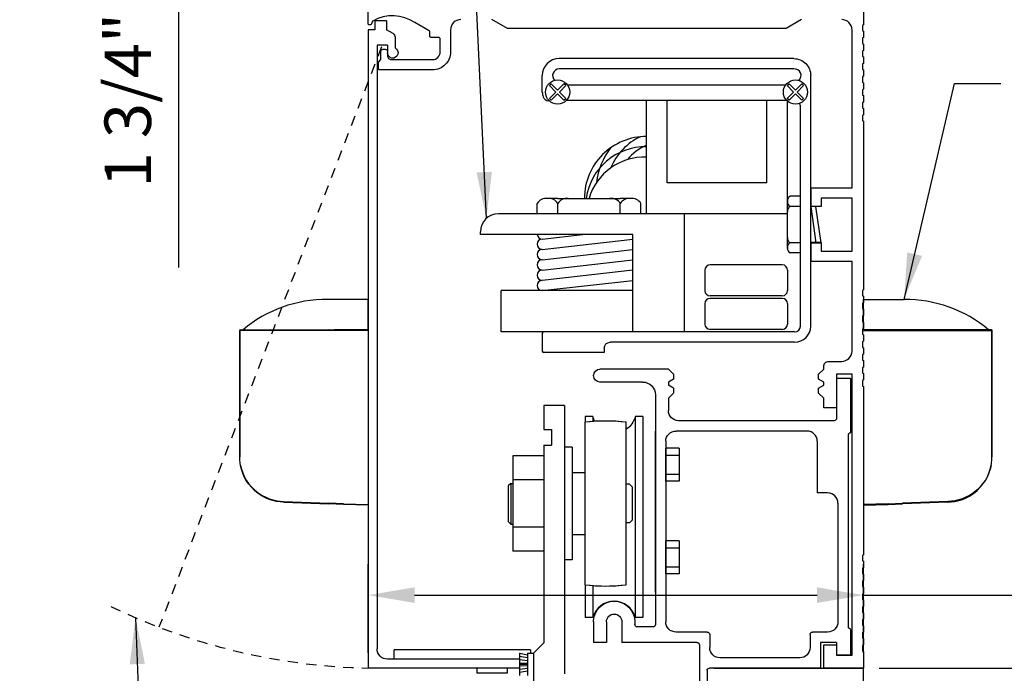
# Model space of a CAD drawing. Extents: x 1325 to 2764, y 156 to 740.
# Drawn here: x 1370 to 1382, y 486 to 494 of the extents above; entities that cross this region are included whole.
import ezdxf

# ---------------------------------------------------------------- set-up
doc = ezdxf.new("R2010")
doc.units = 0
doc.header["$MEASUREMENT"] = 0
doc.header["$PDMODE"] = 2
doc.header["$PDSIZE"] = -2
doc.linetypes.add('HIDDEN2', pattern=[0.1875, 0.125, -0.0625])
doc.layers.get('DEFPOINTS').update_dxf_attribs({"linetype": 'CONTINUOUS'})
for name, color, linetype in [('G-DETL-DIMS', 31, 'CONTINUOUS'), ('G-DETL-FINE', 32, 'CONTINUOUS'), ('G-DETL-HIDN', 32, 'HIDDEN2')]:
    doc.layers.add(name, color=color, linetype=linetype)
doc.styles.get("Standard").update_dxf_attribs({"font": 'romans.shx'})
doc.dimstyles.new('DIM6', dxfattribs={"dimscale": 6, "dimtxt": 0.09375, "dimasz": 0.09375, "dimexe": 0.0625, "dimexo": 0.03125, "dimgap": 0.03125, "dimtad": 1, "dimdec": 3, "dimzin": 4, "dimdsep": 46, "dimlunit": 5, "dimtxsty": 'Standard', "dimcen": -0.0625, "dimadec": 0, "dimazin": 0, "dimtfac": 1, "dimtdec": 3, "dimtofl": 0, "dimtmove": 0, "dimatfit": 3, "dimfxl": 0.06, "dimfrac": 2, "dimtolj": 1, "dimtzin": 4, "dimarcsym": 0})
doc.dimstyles.new('DIM6$7', dxfattribs={"dimscale": 6, "dimtxt": 0.09375, "dimasz": 0.09375, "dimexe": 0.0625, "dimexo": 0.03125, "dimgap": 0.03125, "dimtad": 0, "dimdec": 3, "dimzin": 4, "dimdsep": 46, "dimlunit": 5, "dimtxsty": 'Standard', "dimcen": -0.0625, "dimadec": 0, "dimazin": 0, "dimtfac": 1, "dimtdec": 3, "dimtofl": 0, "dimtmove": 0, "dimatfit": 3, "dimfxl": 0.06, "dimfrac": 2, "dimtolj": 1, "dimtzin": 4, "dimarcsym": 0})

# ---------------------------------------------------------------- blocks, each defined once
blk = doc.blocks.new('*D146')
at = {"layer": 'DEFPOINTS', "color": 0, "transparency": 16777216}
for p in [(1375.71, 499.083), (1371.917, 497.333), (1375.71, 497.333)]:
    blk.add_point(p, dxfattribs=at)
at = {"layer": 'G-DETL-DIMS', "color": 0, "lineweight": -2, "transparency": 16777216}
for p, q in [((1375.523, 499.083), (1371.542, 499.083)), ((1371.917, 498.52), (1371.917, 497.895)), ((1375.523, 497.333), (1371.542, 497.333)), ((1371.917, 497.333), (1371.917, 491.172))]:
    blk.add_line(p, q, dxfattribs=at)
at = {"layer": 'G-DETL-DIMS', "color": 0, "transparency": 16777216}
for points in [[(1371.823, 498.52), (1372.011, 498.52), (1371.917, 499.083)], [(1371.823, 497.895), (1372.011, 497.895), (1371.917, 497.333)]]:
    blk.add_solid(points, dxfattribs=at)
at = {"layer": 'G-DETL-DIMS', "color": 0, "transparency": 16777216, "insert": (1371.301, 493.971), "char_height": 0.5625, "attachment_point": 5, "rotation": 90}
blk.add_mtext('\\A1;1 3/4" [44]', dxfattribs=at)
blk = doc.blocks.new('*D150')
at = {"layer": 'DEFPOINTS', "color": 0, "transparency": 16777216}
for p in [(1380.21, 494.317), (1388.934, 494.317), (1380.21, 486.317)]:
    blk.add_point(p, dxfattribs=at)
at = {"layer": 'G-DETL-DIMS', "color": 0, "lineweight": -2, "transparency": 16777216}
for p, q in [((1380.398, 494.317), (1389.309, 494.317)), ((1388.934, 486.879), (1388.934, 493.754)), ((1380.398, 486.317), (1389.309, 486.317))]:
    blk.add_line(p, q, dxfattribs=at)
at = {"layer": 'G-DETL-DIMS', "color": 0, "transparency": 16777216}
for points in [[(1388.84, 493.754), (1389.028, 493.754), (1388.934, 494.317)], [(1388.84, 486.879), (1389.028, 486.879), (1388.934, 486.317)]]:
    blk.add_solid(points, dxfattribs=at)
at = {"layer": 'G-DETL-DIMS', "color": 0, "transparency": 16777216, "insert": (1388.318, 488.78), "char_height": 0.5625, "attachment_point": 5, "rotation": 90}
blk.add_mtext('\\A1;8" [203]', dxfattribs=at)
blk = doc.blocks.new('*D151')
at = {"layer": 'DEFPOINTS', "color": 0, "transparency": 16777216}
for p in [(1380.21, 494.317), (1390.743, 494.317), (1380.269, 466.764)]:
    blk.add_point(p, dxfattribs=at)
at = {"layer": 'G-DETL-DIMS', "color": 0, "lineweight": -2, "transparency": 16777216}
for p, q in [((1380.398, 494.317), (1391.118, 494.317)), ((1390.743, 467.327), (1390.743, 493.754)), ((1380.457, 466.764), (1391.118, 466.764))]:
    blk.add_line(p, q, dxfattribs=at)
at = {"layer": 'G-DETL-DIMS', "color": 0, "transparency": 16777216}
for points in [[(1390.65, 493.754), (1390.837, 493.754), (1390.743, 494.317)], [(1390.65, 467.327), (1390.837, 467.327), (1390.743, 466.764)]]:
    blk.add_solid(points, dxfattribs=at)
at = {"layer": 'G-DETL-DIMS', "color": 0, "transparency": 16777216, "insert": (1390.127, 481.341), "char_height": 0.5625, "attachment_point": 5, "rotation": 90}
blk.add_mtext('\\A1;92" [2337] PACKAGE HEIGHT', dxfattribs=at)
blk = doc.blocks.new('*D152')
at = {"layer": 'DEFPOINTS', "color": 0, "transparency": 16777216}
for p in [(1380.21, 486.317), (1378.315, 485.317), (1387.008, 485.317)]:
    blk.add_point(p, dxfattribs=at)
at = {"layer": 'G-DETL-DIMS', "color": 0, "lineweight": -2, "transparency": 16777216}
for p, q in [((1387.008, 486.879), (1387.008, 487.442)), ((1380.398, 486.317), (1387.383, 486.317)), ((1378.503, 485.317), (1387.383, 485.317)), ((1387.008, 484.754), (1387.008, 480.817))]:
    blk.add_line(p, q, dxfattribs=at)
at = {"layer": 'G-DETL-DIMS', "color": 0, "transparency": 16777216}
for points in [[(1386.915, 486.879), (1387.102, 486.879), (1387.008, 486.317)], [(1386.915, 484.754), (1387.102, 484.754), (1387.008, 485.317)]]:
    blk.add_solid(points, dxfattribs=at)
at = {"layer": 'G-DETL-DIMS', "color": 0, "transparency": 16777216, "insert": (1386.392, 482.504), "char_height": 0.5625, "attachment_point": 5, "rotation": 90}
blk.add_mtext('\\A1;1" [25]', dxfattribs=at)
blk = doc.blocks.new('*D153')
at = {"layer": 'DEFPOINTS', "color": 0, "transparency": 16777216}
for p in [(1380.21, 499.083), (1391.996, 499.083), (1380.269, 466.764)]:
    blk.add_point(p, dxfattribs=at)
at = {"layer": 'G-DETL-DIMS', "color": 0, "lineweight": -2, "transparency": 16777216}
for p, q in [((1380.398, 499.083), (1392.371, 499.083)), ((1391.996, 467.327), (1391.996, 498.52)), ((1380.457, 466.764), (1392.371, 466.764))]:
    blk.add_line(p, q, dxfattribs=at)
at = {"layer": 'G-DETL-DIMS', "color": 0, "transparency": 16777216}
for points in [[(1391.902, 498.52), (1392.089, 498.52), (1391.996, 499.083)], [(1391.902, 467.327), (1392.089, 467.327), (1391.996, 466.764)]]:
    blk.add_solid(points, dxfattribs=at)
at = {"layer": 'G-DETL-DIMS', "color": 0, "transparency": 16777216, "insert": (1391.527, 483.724), "char_height": 0.5625, "attachment_point": 5, "rotation": 90}
blk.add_mtext('\\A1;PACKAGE HEIGHT WITH TRANSOM', dxfattribs=at)
blk = doc.blocks.new('*D154')
at = {"layer": 'DEFPOINTS', "color": 0, "transparency": 16777216}
for p in [(1380.21, 499.333), (1393.169, 499.333), (1380.269, 466.764)]:
    blk.add_point(p, dxfattribs=at)
at = {"layer": 'G-DETL-DIMS', "color": 0, "lineweight": -2, "transparency": 16777216}
for p, q in [((1380.398, 499.333), (1393.544, 499.333)), ((1393.169, 467.327), (1393.169, 498.77)), ((1380.457, 466.764), (1393.544, 466.764))]:
    blk.add_line(p, q, dxfattribs=at)
at = {"layer": 'G-DETL-DIMS', "color": 0, "transparency": 16777216}
for points in [[(1393.076, 498.77), (1393.263, 498.77), (1393.169, 499.333)], [(1393.076, 467.327), (1393.263, 467.327), (1393.169, 466.764)]]:
    blk.add_solid(points, dxfattribs=at)
at = {"layer": 'G-DETL-DIMS', "color": 0, "transparency": 16777216, "insert": (1392.701, 483.849), "char_height": 0.5625, "attachment_point": 5, "rotation": 90}
blk.add_mtext('\\A1;ROUGH OPENING', dxfattribs=at)
blk = doc.blocks.new('*D295')
at = {"layer": 'DEFPOINTS', "color": 0, "transparency": 16777216}
for p in [(1380.21, 487.202), (1374.21, 486.317), (1380.21, 486.317)]:
    blk.add_point(p, dxfattribs=at)
at = {"layer": 'G-DETL-DIMS', "color": 0, "lineweight": -2, "transparency": 16777216}
for p, q in [((1374.21, 486.504), (1374.21, 487.577)), ((1380.21, 486.504), (1380.21, 487.577)), ((1374.773, 487.202), (1379.648, 487.202)), ((1380.21, 487.202), (1385.698, 487.202))]:
    blk.add_line(p, q, dxfattribs=at)
at = {"layer": 'G-DETL-DIMS', "color": 0, "transparency": 16777216}
for points in [[(1374.773, 487.296), (1374.773, 487.108), (1374.21, 487.202)], [(1379.648, 487.296), (1379.648, 487.108), (1380.21, 487.202)]]:
    blk.add_solid(points, dxfattribs=at)
at = {"layer": 'G-DETL-DIMS', "color": 0, "transparency": 16777216, "insert": (1383.716, 487.818), "char_height": 0.5625, "attachment_point": 5}
blk.add_mtext('\\A1;6" [152]', dxfattribs=at)

msp = doc.modelspace()

# ---------------------------------------------------------------- linework, layer by layer
at = {"layer": 'G-DETL-FINE'}
for p, q in [((1374.2103, 494.0529), (1374.2103, 486.3169)), ((1374.2933, 494.0529), (1374.2103, 494.0529)), ((1374.4333, 494.1599), (1374.2933, 494.1599)), ((1374.2933, 494.1599), (1374.2933, 494.0529)), ((1374.4333, 494.1599), (1374.4333, 494.0529)), ((1374.5137, 494.0065), (1374.4333, 494.0529)), ((1374.5373, 493.9657), (1374.5373, 493.8335)), ((1374.3193, 493.8659), (1374.3193, 486.5509)), ((1374.4443, 493.8659), (1374.3193, 493.8659)), ((1374.4443, 493.8659), (1374.4443, 493.7749)), ((1379.3654, 493.7038), (1376.5251, 493.7038)), ((1379.3654, 493.5788), (1376.5252, 493.5788)), ((1376.3203, 493.2988), (1376.3203, 493.4988)), ((1379.5703, 490.4617), (1379.5703, 493.4986)), ((1376.4058, 493.3762), (1376.4279, 493.3983)), ((1376.4832, 493.2988), (1376.4058, 493.3762)), ((1376.5053, 493.3209), (1376.4279, 493.3983)), ((1376.5053, 493.3209), (1376.5826, 493.3983)), ((1376.5274, 493.2988), (1376.6047, 493.3762)), ((1376.6047, 493.3762), (1376.5826, 493.3983)), ((1376.6221, 493.3869), (1379.2684, 493.3869)), ((1379.2858, 493.3762), (1379.3079, 493.3983)), ((1379.3632, 493.2988), (1379.2858, 493.3762)), ((1379.3853, 493.3209), (1379.3079, 493.3983)), ((1379.3853, 493.3209), (1379.4626, 493.3983)), ((1379.4074, 493.2988), (1379.4847, 493.3762)), ((1379.4847, 493.3762), (1379.4626, 493.3983)), ((1376.4058, 493.2215), (1376.4832, 493.2988)), ((1376.4279, 493.1994), (1376.4058, 493.2215)), ((1376.4279, 493.1994), (1376.5053, 493.2767)), ((1376.5826, 493.1994), (1376.5053, 493.2767)), ((1376.6047, 493.2215), (1376.5274, 493.2988)), ((1376.5826, 493.1994), (1376.6047, 493.2215)), ((1379.2858, 493.2215), (1379.3632, 493.2988)), ((1379.3079, 493.1994), (1379.2858, 493.2215)), ((1379.3079, 493.1994), (1379.3853, 493.2767)), ((1379.4626, 493.1994), (1379.3853, 493.2767)), ((1379.4847, 493.2215), (1379.4074, 493.2988)), ((1379.4626, 493.1994), (1379.4847, 493.2215)), ((1376.4034, 493.1938), (1376.3957, 493.1938)), ((1376.6126, 493.1994), (1379.2779, 493.1994)), ((1377.5838, 491.8224), (1377.5838, 493.1994)), ((1377.8338, 492.1974), (1377.8338, 493.1994)), ((1379.039, 492.1974), (1379.039, 493.1886)), ((1379.289, 491.4734), (1379.289, 493.1886)), ((1379.4453, 490.4618), (1379.4453, 493.1238)), ((1379.039, 492.1974), (1377.8338, 492.1974)), ((1379.5703, 492.1369), (1379.5703, 491.9105)), ((1374.2103, 492.0502), (1374.2103, 488.3002)), ((1379.4453, 492.0354), (1379.3203, 492.0354)), ((1376.2578, 491.8224), (1376.2578, 491.9474)), ((1376.5078, 492.0099), (1376.3554, 492.0099)), ((1376.5078, 492.0099), (1377.2644, 492.0099)), ((1376.5078, 491.8224), (1376.5078, 491.9474)), ((1377.4167, 492.0099), (1377.2644, 492.0099)), ((1377.2644, 491.8224), (1377.2644, 491.9474)), ((1377.5144, 491.8224), (1377.5144, 491.9474)), ((1379.289, 491.9104), (1379.289, 491.981)), ((1379.4453, 491.9104), (1379.3203, 491.9104)), ((1379.6953, 491.9105), (1379.5703, 491.9105)), ((1379.5703, 491.9104), (1379.6328, 491.4734)), ((1379.6953, 491.4734), (1379.6328, 491.9104)), ((1379.6953, 492.0119), (1379.6953, 491.9105)), ((1377.5838, 491.8224), (1375.789, 491.8224)), ((1379.289, 491.8224), (1377.5838, 491.8224)), ((1378.039, 491.8224), (1378.039, 490.3918)), ((1375.5703, 491.5724), (1375.5703, 491.6036)), ((1377.4166, 491.5724), (1375.5703, 491.5724)), ((1376.3203, 491.5168), (1376.8074, 491.5724)), ((1377.4166, 490.3918), (1377.4166, 491.5724)), ((1376.3203, 491.3918), (1377.4166, 491.5168)), ((1379.289, 491.4028), (1379.289, 491.4734)), ((1379.4453, 491.4734), (1379.3203, 491.4734)), ((1379.6953, 491.4735), (1379.5703, 491.4735)), ((1379.5703, 491.4735), (1379.5703, 491.2469)), ((1379.6953, 491.4735), (1379.6953, 491.3719)), ((1376.3203, 491.2668), (1377.4166, 491.3918)), ((1379.4453, 491.3484), (1379.3203, 491.3484)), ((1376.3203, 491.1418), (1377.4166, 491.2668)), ((1379.2265, 491.2043), (1378.3515, 491.2043)), ((1377.4166, 491.1418), (1376.3203, 491.0168)), ((1378.289, 491.1418), (1378.289, 490.8918)), ((1379.289, 491.1418), (1379.289, 490.8918)), ((1376.3203, 490.8918), (1377.4166, 491.0168)), ((1377.4166, 490.8918), (1375.8203, 490.8918)), ((1375.8203, 490.3918), (1375.8203, 490.8918)), ((1379.2265, 490.8293), (1378.3515, 490.8293)), ((1378.289, 490.7356), (1378.289, 490.4856)), ((1379.2265, 490.7981), (1378.3515, 490.7981)), ((1379.289, 490.7356), (1379.289, 490.4856)), ((1376.3352, 490.3918), (1375.8203, 490.3918)), ((1376.3203, 490.3768), (1376.3203, 490.1568)), ((1379.3753, 490.3918), (1376.3352, 490.3918)), ((1379.2265, 490.4231), (1378.3515, 490.4231)), ((1379.3753, 490.2668), (1377.1403, 490.2668)), ((1377.0703, 490.1418), (1376.3353, 490.1418)), ((1377.0703, 490.1968), (1377.0703, 490.1418)), ((1377.8463, 489.9409), (1377.0183, 489.9409)), ((1377.9083, 489.8789), (1377.8463, 489.9409)), ((1377.9083, 489.8789), (1377.9083, 489.8207)), ((1377.5343, 489.7849), (1377.0175, 489.7849)), ((1377.9083, 489.8207), (1377.8463, 489.7849)), ((1377.8463, 489.7849), (1377.8463, 489.7449)), ((1379.8833, 489.8289), (1379.8833, 489.3459)), ((1380.0503, 489.8289), (1379.8833, 489.8289)), ((1380.0503, 489.8289), (1380.0503, 489.1749)), ((1377.9083, 489.7091), (1377.8463, 489.7449)), ((1377.9083, 489.6509), (1377.8463, 489.5889)), ((1377.9083, 489.7091), (1377.9083, 489.6509)), ((1377.6903, 489.6289), (1377.6903, 486.8459)), ((1377.8463, 489.5889), (1377.8463, 489.4409)), ((1376.5893, 489.4993), (1376.3393, 489.4993)), ((1376.3393, 489.4993), (1376.3393, 489.2083)), ((1376.5893, 489.4993), (1376.5893, 486.2493)), ((1376.8363, 489.2965), (1376.8363, 487.3279)), ((1376.8393, 489.3671), (1376.8393, 489.2969)), ((1376.9327, 489.3671), (1376.8393, 489.3671)), ((1376.9327, 489.3671), (1376.9327, 489.3063)), ((1377.3363, 487.3279), (1377.3363, 489.2965)), ((1377.4459, 489.3671), (1377.4459, 486.9295)), ((1377.5393, 489.3671), (1377.4459, 489.3671)), ((1377.5393, 489.3671), (1377.5393, 486.9295)), ((1379.8533, 489.3159), (1377.9713, 489.3159)), ((1376.3393, 489.2083), (1376.4333, 489.2083)), ((1376.4333, 489.2083), (1376.4333, 489.0203)), ((1377.6903, 487.2383), (1377.6903, 489.1909)), ((1379.5253, 489.1909), (1377.9403, 489.1909)), ((1380.0503, 489.1749), (1380.0253, 489.1499)), ((1377.8153, 489.0659), (1377.8153, 486.8789)), ((1379.6503, 489.0659), (1379.6503, 488.4409)), ((1380.0253, 489.1499), (1380.0253, 486.8099)), ((1376.3393, 489.0203), (1376.3393, 486.6243)), ((1376.3393, 489.0203), (1376.4333, 489.0203)), ((1376.6823, 488.9959), (1376.5893, 488.9959)), ((1376.6823, 488.9959), (1376.6823, 487.6287)), ((1377.8153, 488.5847), (1377.8153, 488.9847)), ((1377.9777, 488.9847), (1377.8153, 488.9847)), ((1377.9777, 488.9847), (1377.9777, 488.5847)), ((1375.9643, 488.8897), (1375.9643, 487.7349)), ((1376.3393, 488.8897), (1375.9643, 488.8897)), ((1376.3393, 488.8897), (1376.3393, 487.7349)), ((1377.8153, 488.9001), (1377.9777, 488.9001)), ((1376.6823, 488.6843), (1376.6823, 488.5563)), ((1376.8363, 488.6843), (1376.6823, 488.6843)), ((1376.3393, 488.6009), (1375.9643, 488.6009)), ((1377.8153, 488.6691), (1377.9777, 488.6691)), ((1377.9777, 488.5847), (1377.8153, 488.5847)), ((1375.9383, 488.5563), (1375.9073, 488.5253)), ((1375.9073, 488.5253), (1375.9073, 488.0933)), ((1375.9383, 488.5563), (1375.9643, 488.5563)), ((1375.9393, 488.5563), (1375.9393, 488.0623)), ((1377.3763, 488.5463), (1377.3363, 488.5463)), ((1377.3763, 488.5463), (1377.4073, 488.5153)), ((1377.4073, 488.5153), (1377.4073, 488.1093)), ((1379.7753, 488.4409), (1379.6503, 488.4409)), ((1379.9003, 488.3159), (1379.9003, 486.8789)), ((1375.9383, 488.0623), (1375.9073, 488.0933)), ((1377.3763, 488.0783), (1377.4073, 488.1093)), ((1375.9383, 488.0623), (1375.9643, 488.0623)), ((1376.3393, 488.0237), (1375.9643, 488.0237)), ((1376.6823, 488.0623), (1376.6823, 487.9343)), ((1377.3763, 488.0783), (1377.3363, 488.0783)), ((1376.8363, 487.9343), (1376.6823, 487.9343)), ((1377.8153, 487.4597), (1377.8153, 487.8597)), ((1377.9777, 487.8597), (1377.8153, 487.8597)), ((1377.9777, 487.8597), (1377.9777, 487.4597)), ((1376.3393, 487.7349), (1375.9643, 487.7349)), ((1377.8153, 487.7751), (1377.9777, 487.7751)), ((1376.6823, 487.6287), (1376.5893, 487.6287)), ((1377.8153, 487.5441), (1377.9777, 487.5441)), ((1377.9777, 487.4597), (1377.8153, 487.4597)), ((1376.8393, 487.3275), (1376.8393, 486.9295)), ((1376.9327, 487.3181), (1376.9327, 486.9295)), ((1376.9327, 486.9295), (1376.8393, 486.9295)), ((1377.5393, 486.9295), (1377.4459, 486.9295)), ((1376.9403, 486.8789), (1376.9403, 486.6289)), ((1377.0963, 486.8789), (1377.0963, 486.6289)), ((1377.2843, 486.8789), (1377.2843, 486.6289)), ((1377.4403, 486.8789), (1377.4403, 486.8459)), ((1377.6603, 486.8159), (1377.4703, 486.8159)), ((1380.0503, 486.7849), (1380.0253, 486.8099)), ((1380.0503, 486.7849), (1380.0503, 486.4729)), ((1378.3173, 486.7539), (1377.9403, 486.7539)), ((1378.3473, 486.7239), (1378.3473, 486.5669)), ((1379.5623, 486.7239), (1379.5623, 486.5669)), ((1379.7753, 486.7539), (1379.5923, 486.7539)), ((1374.5277, 486.4259), (1374.5277, 486.5373)), ((1376.1783, 486.5373), (1374.5277, 486.5373)), ((1376.1783, 486.5373), (1376.1783, 486.4993)), ((1376.3393, 486.6243), (1376.2143, 486.4993)), ((1377.0963, 486.6289), (1376.9403, 486.6289)), ((1378.1923, 486.6289), (1377.2843, 486.6289)), ((1378.2223, 486.5989), (1378.2223, 485.3169)), ((1379.6873, 486.6289), (1379.6873, 486.3169)), ((1379.8833, 486.6289), (1379.6873, 486.6289)), ((1379.8833, 486.6289), (1379.8833, 486.4729)), ((1379.8833, 486.5979), (1379.8833, 486.4729)), ((1376.0443, 486.4259), (1374.4443, 486.4259)), ((1376.0443, 486.4993), (1376.0445, 486.2293)), ((1376.0443, 486.4993), (1376.1393, 486.4793)), ((1376.0443, 486.4605), (1376.1393, 486.4455)), ((1376.0443, 486.4217), (1376.1393, 486.4119)), ((1376.1393, 486.4993), (1376.1395, 486.2293)), ((1376.1393, 486.4993), (1376.2143, 486.4993)), ((1376.2143, 486.4993), (1376.2143, 484.1243)), ((1379.4373, 486.4419), (1378.4723, 486.4419)), ((1380.0703, 486.4729), (1379.8833, 486.4729)), ((1380.0503, 486.4729), (1379.8833, 486.4729)), ((1376.0444, 486.3169), (1374.2103, 486.3169)), ((1375.5273, 486.3169), (1375.5273, 486.2545)), ((1375.8933, 486.3169), (1375.8933, 486.2545)), ((1376.0443, 486.3831), (1376.1393, 486.3781)), ((1376.0443, 486.3643), (1376.1393, 486.3643)), ((1376.0443, 486.3455), (1376.1393, 486.3505)), ((1376.0443, 486.3067), (1376.1393, 486.3169)), ((1379.6873, 486.3169), (1378.3453, 486.3169)), ((1378.3978, 486.3169), (1380.2103, 486.3169)), ((1380.2103, 486.3169), (1379.7273, 486.3169)), ((1380.2103, 485.1919), (1380.2103, 486.3169)), ((1375.8933, 486.2545), (1375.5273, 486.2545)), ((1376.0443, 486.2681), (1376.1393, 486.2831)), ((1378.3153, 486.2869), (1378.3153, 485.3169))]:
    msp.add_line(p, q, dxfattribs=at)
for points in [[(1375.3343, 494.1769, 0.4142136), (1375.2093, 494.0519), (1375.2093, 493.7849, -0.4142136), (1374.9913, 493.5669), (1374.3503, 493.5669, -0.4142136), (1374.3353, 493.5819), (1374.3353, 493.6609), (1374.3663, 493.6919), (1374.3663, 493.7919, -0.4142136), (1374.3913, 493.8169), (1374.4193, 493.8169, -0.4142136), (1374.4443, 493.7919), (1374.4443, 493.7389, 0.4142136), (1374.4913, 493.6919, 0.0076667), (1374.4914, 493.6919), (1374.9914, 493.6919, 0.4142136), (1375.0844, 493.7849), (1375.0844, 493.9429, 0.4142136), (1375.0694, 493.9579), (1374.9744, 493.9579, -0.4142136), (1374.9594, 493.9729), (1374.9594, 494.0262, 0.2679418), (1374.9519, 494.0392), (1374.7767, 494.1404, 0.2846384), (1374.2673, 494.1597, 0.2006642), (1374.2602, 494.1506), (1374.2534, 494.125, -0.3394314), (1374.2389, 494.1139), (1374.2254, 494.1139, -0.4142136), (1374.2104, 494.1289), (1374.2104, 494.3019, -0.4142136)], [(1380.2103, 494.3169), (1380.2103, 494.1139), (1380.1983, 494.107), (1380.1983, 494.0428), (1380.2103, 494.0359), (1380.2103, 493.9579), (1380.1983, 493.951), (1380.1983, 493.8868), (1380.2103, 493.8799), (1380.2103, 493.8019), (1380.1983, 493.795), (1380.1983, 493.7308), (1380.2103, 493.7239), (1380.2103, 493.6459), (1380.1983, 493.639), (1380.1983, 493.5748), (1380.2103, 493.5679), (1380.2103, 493.4899), (1380.1983, 493.483), (1380.1983, 493.4188), (1380.2103, 493.4119), (1380.2103, 493.3339), (1380.1983, 493.327), (1380.1983, 493.2628), (1380.2103, 493.2559), (1380.2103, 493.1779), (1380.1983, 493.171), (1380.1983, 493.1068), (1380.2103, 493.0999), (1380.2103, 493.0219), (1380.1983, 493.015), (1380.1983, 492.9508), (1380.2103, 492.9439), (1380.2103, 490.9019), (1380.1983, 490.895), (1380.1983, 490.8308), (1380.2103, 490.8239), (1380.2103, 490.7459), (1380.1983, 490.739), (1380.1983, 490.6748), (1380.2103, 490.6679), (1380.2103, 490.5899), (1380.1983, 490.583), (1380.1983, 490.5188), (1380.2103, 490.5119), (1380.2103, 490.4339), (1380.1983, 490.427), (1380.1983, 490.3628), (1380.2103, 490.3559), (1380.2103, 490.2779), (1380.1983, 490.271), (1380.1983, 490.2068), (1380.2103, 490.1999), (1380.2103, 490.1219), (1380.1983, 490.115), (1380.1983, 490.0508), (1380.2103, 490.0439), (1380.2103, 489.9659), (1380.1983, 489.959), (1380.1983, 489.8948), (1380.2103, 489.8879), (1380.2103, 489.8099), (1380.1983, 489.803), (1380.1983, 489.7388), (1380.2103, 489.7319), (1380.2103, 487.6899), (1380.1983, 487.683), (1380.1983, 487.6189), (1380.2103, 487.6119), (1380.2103, 487.5339), (1380.1983, 487.527), (1380.1983, 487.4629), (1380.2103, 487.4559), (1380.2103, 487.3779), (1380.1983, 487.371), (1380.1983, 487.3068), (1380.2103, 487.2999), (1380.2103, 487.2219), (1380.1983, 487.215), (1380.1983, 487.1509), (1380.2103, 487.1439), (1380.2103, 487.0659), (1380.1983, 487.059), (1380.1983, 486.9949), (1380.2103, 486.9879), (1380.2103, 486.9099), (1380.1983, 486.903), (1380.1983, 486.8389), (1380.2103, 486.8319), (1380.2103, 486.7539), (1380.1983, 486.747), (1380.1983, 486.6829), (1380.2103, 486.6759), (1380.2103, 486.5979), (1380.1983, 486.591), (1380.1983, 486.5269), (1380.2103, 486.5199), (1380.2103, 486.3169), (1379.7273, 486.3169), (1379.7273, 486.5979), (1379.8833, 486.5979), (1379.8833, 486.4729), (1380.0703, 486.4729), (1380.0703, 489.8789), (1379.8833, 489.8789), (1379.8833, 489.4729), (1379.7273, 489.4729), (1379.7273, 489.5889), (1379.6653, 489.6509), (1379.6653, 489.7091), (1379.7273, 489.7449), (1379.7273, 489.7849), (1379.6653, 489.8207), (1379.6653, 489.8789), (1379.7273, 489.9409), (1379.7273, 489.9729, -0.4142136), (1379.7893, 490.0349), (1379.9453, 490.0349, 0.4142136), (1380.0703, 490.1599), (1380.0703, 491.2469), (1379.5703, 491.2469), (1379.5703, 491.4734), (1379.6953, 491.4734), (1379.6953, 491.3719), (1380.0703, 491.3719), (1380.0703, 492.0119), (1379.6953, 492.0119), (1379.6953, 491.9104), (1379.5703, 491.9104), (1379.5703, 492.1369), (1380.0703, 492.1369), (1380.0703, 494.0519, 0.4142136), (1379.9453, 494.1769)]]:
    msp.add_lwpolyline(points, format="xyb", dxfattribs=at)
for points in [[(1379.4603, 494.1769), (1379.2728, 494.0669), (1375.8978, 494.0669), (1375.7102, 494.1769)], [(1374.2103, 490.4187), (1374.2103, 490.4966), (1374.2103, 490.5803), (1374.2103, 490.651), (1374.2103, 490.7088), (1374.2103, 490.7521), (1374.2103, 490.7866), (1373.991, 490.7866), (1373.7196, 490.7866)], [(1380.2103, 490.4187), (1380.2103, 490.4966), (1380.2103, 490.5803), (1380.2103, 490.651), (1380.2103, 490.7088), (1380.2103, 490.7521), (1380.2103, 490.7866), (1380.4295, 490.7866), (1380.7009, 490.7866)], [(1372.6576, 490.4159), (1372.6576, 490.4144), (1372.6561, 490.4129), (1372.6561, 490.4115), (1372.6561, 490.4101)], [(1372.6576, 490.4159), (1372.6576, 490.4144), (1372.6561, 490.4129), (1372.6561, 490.4115), (1372.6561, 490.4101)], [(1372.6561, 490.41), (1372.6561, 488.8789)], [(1373.1049, 490.41), (1373.0385, 490.41), (1372.975, 490.41), (1372.9144, 490.41), (1372.8581, 490.41), (1372.8076, 490.41), (1372.7629, 490.41), (1372.7253, 490.41), (1372.6951, 490.41), (1372.6734, 490.41), (1372.6604, 490.41), (1372.6561, 490.41)], [(1372.6561, 488.8789), (1372.6561, 490.41)], [(1372.6633, 490.4187), (1372.6619, 490.4187), (1372.6604, 490.4173), (1372.659, 490.4173), (1372.6575, 490.4159)], [(1372.6619, 490.4187), (1373.7384, 490.4187)], [(1373.1049, 490.41), (1373.1049, 490.4115), (1373.1049, 490.413), (1373.1049, 490.4144), (1373.1049, 490.4159), (1373.1049, 490.4173), (1373.1049, 490.4187)], [(1373.737, 490.41), (1373.1049, 490.41)], [(1373.7384, 490.4187), (1373.737, 490.4187), (1373.737, 490.4173), (1373.737, 490.4159), (1373.737, 490.4144), (1373.737, 490.4129), (1373.737, 490.4115), (1373.737, 490.41)], [(1373.9144, 490.41), (1373.8928, 490.41), (1373.8698, 490.41), (1373.8481, 490.41), (1373.825, 490.41), (1373.8034, 490.41), (1373.7817, 490.41), (1373.7586, 490.41), (1373.737, 490.41)], [(1373.7384, 490.4187), (1373.9144, 490.4187)], [(1374.2103, 490.4187), (1374.0054, 490.4187), (1373.8005, 490.4187)], [(1373.9144, 490.4187), (1374.2103, 490.4187)], [(1373.9144, 490.4187), (1373.9144, 490.4187), (1373.9144, 490.4173), (1373.9144, 490.4159), (1373.9144, 490.4144), (1373.9144, 490.4129), (1373.9144, 490.4115), (1373.9144, 490.41)], [(1374.2103, 490.41), (1373.9144, 490.41)], [(1374.2103, 490.41), (1374.2103, 490.4115), (1374.2103, 490.413), (1374.2103, 490.4144), (1374.2103, 490.4159), (1374.2103, 490.4173), (1374.2103, 490.4187)], [(1374.2103, 490.41), (1374.2103, 488.3002)], [(1380.2103, 490.4187), (1380.4151, 490.4187), (1380.62, 490.4187)], [(1380.5061, 490.4187), (1380.2103, 490.4187)], [(1380.2103, 490.41), (1380.5061, 490.41)], [(1380.6821, 490.4187), (1380.5061, 490.4187)], [(1380.5061, 490.4187), (1380.5061, 490.4187), (1380.5061, 490.4173), (1380.5061, 490.4159), (1380.5061, 490.4144), (1380.5061, 490.4129), (1380.5061, 490.4115), (1380.5061, 490.41)], [(1380.5061, 490.41), (1380.5277, 490.41), (1380.5507, 490.41), (1380.5724, 490.41), (1380.5955, 490.41), (1380.6171, 490.41), (1380.6388, 490.41), (1380.6619, 490.41), (1380.6835, 490.41)], [(1381.7586, 490.4187), (1380.6821, 490.4187)], [(1380.6821, 490.4187), (1380.6835, 490.4187), (1380.6835, 490.4173), (1380.6835, 490.4159), (1380.6835, 490.4144), (1380.6835, 490.4129), (1380.6835, 490.4115), (1380.6835, 490.41)], [(1380.6835, 490.41), (1381.3156, 490.41)], [(1381.3156, 490.41), (1381.3156, 490.4115), (1381.3156, 490.413), (1381.3156, 490.4144), (1381.3156, 490.4159), (1381.3156, 490.4173), (1381.3156, 490.4187)], [(1381.3156, 490.41), (1381.382, 490.41), (1381.4455, 490.41), (1381.5061, 490.41), (1381.5624, 490.41), (1381.6129, 490.41), (1381.6576, 490.41), (1381.6952, 490.41), (1381.7254, 490.41), (1381.7471, 490.41), (1381.7601, 490.41), (1381.7644, 490.41)], [(1381.7572, 490.4187), (1381.7586, 490.4187), (1381.7601, 490.4173), (1381.7615, 490.4173), (1381.763, 490.4159)], [(1381.7629, 490.4159), (1381.7629, 490.4144), (1381.7644, 490.4129), (1381.7644, 490.4115), (1381.7644, 490.4101)], [(1381.7629, 490.4159), (1381.7629, 490.4144), (1381.7644, 490.4129), (1381.7644, 490.4115), (1381.7644, 490.4101)], [(1381.7644, 490.41), (1381.7644, 488.8789)], [(1381.7644, 488.8789), (1381.7644, 490.41)], [(1372.6561, 488.9669), (1372.6561, 488.8789)], [(1372.6561, 488.9669), (1372.6561, 488.8789)], [(1381.7644, 488.9669), (1381.7644, 488.8789)], [(1381.7644, 488.9669), (1381.7644, 488.8789)], [(1372.6662, 488.7721), (1372.6604, 488.8024), (1372.6561, 488.8414), (1372.6561, 488.8789)], [(1381.7543, 488.7721), (1381.7601, 488.8024), (1381.7644, 488.8414), (1381.7644, 488.8789)], [(1372.6662, 488.7721), (1372.6763, 488.729), (1372.6922, 488.6841), (1372.7109, 488.6409), (1372.7355, 488.5961), (1372.7644, 488.5542), (1372.7975, 488.5153), (1372.8365, 488.4763), (1372.8812, 488.4402), (1372.9288, 488.4099), (1372.9707, 488.3883), (1373.0125, 488.3709), (1373.1049, 488.3451)], [(1373.1035, 488.3363), (1373.0573, 488.3478), (1373.0111, 488.3623), (1372.9692, 488.3811), (1372.9288, 488.4026), (1372.8812, 488.4345), (1372.8365, 488.4706), (1372.7975, 488.5095), (1372.7644, 488.5499), (1372.7355, 488.5918), (1372.7109, 488.6365), (1372.6922, 488.6812), (1372.6763, 488.7274), (1372.6662, 488.7721)], [(1381.7543, 488.7721), (1381.7442, 488.729), (1381.7283, 488.6841), (1381.7096, 488.6409), (1381.6851, 488.5961), (1381.6561, 488.5542), (1381.623, 488.5153), (1381.584, 488.4763), (1381.5393, 488.4402), (1381.4917, 488.4099), (1381.4498, 488.3883), (1381.408, 488.3709), (1381.3156, 488.3451)], [(1381.3171, 488.3363), (1381.3632, 488.3478), (1381.4094, 488.3623), (1381.4513, 488.3811), (1381.4917, 488.4026), (1381.5393, 488.4345), (1381.584, 488.4706), (1381.623, 488.5095), (1381.6561, 488.5499), (1381.6851, 488.5918), (1381.7096, 488.6365), (1381.7283, 488.6812), (1381.7442, 488.7274), (1381.7543, 488.7721)], [(1373.1035, 488.3363), (1373.1035, 488.3363), (1373.1035, 488.3377), (1373.1035, 488.3393), (1373.1035, 488.3407), (1373.1035, 488.3422), (1373.1049, 488.3435), (1373.1049, 488.345)], [(1373.1886, 488.3277), (1373.1035, 488.3363)], [(1373.1049, 488.345), (1373.1871, 488.3349)], [(1373.1886, 488.3277), (1373.1886, 488.3277), (1373.1886, 488.329), (1373.1871, 488.3306), (1373.1871, 488.332), (1373.1871, 488.3335), (1373.1871, 488.3349)], [(1373.1871, 488.3349), (1373.737, 488.3161)], [(1373.1886, 488.3277), (1373.737, 488.3074)], [(1381.2334, 488.3349), (1380.6835, 488.3161)], [(1381.2319, 488.3277), (1380.6835, 488.3074)], [(1381.2319, 488.3277), (1381.3171, 488.3363)], [(1381.2319, 488.3277), (1381.2319, 488.3277), (1381.2319, 488.329), (1381.2334, 488.3306), (1381.2334, 488.332), (1381.2334, 488.3335), (1381.2334, 488.3349)], [(1381.3156, 488.345), (1381.2334, 488.3349)], [(1381.3171, 488.3363), (1381.3171, 488.3363), (1381.3171, 488.3377), (1381.3171, 488.3393), (1381.3171, 488.3407), (1381.3171, 488.3422), (1381.3156, 488.3435), (1381.3156, 488.345)], [(1373.9144, 488.3103), (1373.737, 488.3161)], [(1373.737, 488.3074), (1373.737, 488.3074), (1373.737, 488.3089), (1373.737, 488.3103), (1373.737, 488.3117), (1373.737, 488.3132), (1373.737, 488.3147), (1373.737, 488.316)], [(1373.9144, 488.3017), (1373.737, 488.3074)], [(1373.9144, 488.3017), (1373.9144, 488.3017), (1373.9144, 488.3031), (1373.9144, 488.3046), (1373.9144, 488.3061), (1373.9144, 488.3075), (1373.9144, 488.309), (1373.9144, 488.3103)], [(1373.9144, 488.3103), (1374.2103, 488.3002)], [(1374.2103, 488.2916), (1373.9144, 488.3017)], [(1380.5061, 488.3103), (1380.2103, 488.3002)], [(1380.2103, 488.2916), (1380.5061, 488.3017)], [(1380.5061, 488.3103), (1380.6835, 488.3161)], [(1380.5061, 488.3017), (1380.5061, 488.3017), (1380.5061, 488.3031), (1380.5061, 488.3046), (1380.5061, 488.3061), (1380.5061, 488.3075), (1380.5061, 488.309), (1380.5061, 488.3103)], [(1380.5061, 488.3017), (1380.6835, 488.3074)], [(1380.6835, 488.3074), (1380.6835, 488.3074), (1380.6835, 488.3089), (1380.6835, 488.3103), (1380.6835, 488.3117), (1380.6835, 488.3132), (1380.6835, 488.3147), (1380.6835, 488.316)]]:
    msp.add_lwpolyline(points, dxfattribs=at)
for centre in [(1376.5053, 493.2988), (1379.3853, 493.2988)]:
    msp.add_circle(centre, 0.1463, dxfattribs=at)
at = {"layer": 'G-DETL-FINE', "extrusion": (0, 0, -1)}
for centre, radius, start, end in [((-1374.4903, 493.9657), 0.047, 120.0004, 180.0004), ((-1374.5093, 493.7749), 0.065, 115.5163, 0), ((-1379.3653, 493.4988), 0.205, 90.0535, 180.0536), ((-1379.3653, 493.5088), 0.07, 89.99999, 90.4016), ((-1377.1403, 490.1968), 0.07, 0, 90), ((-1377.0183, 489.8629), 0.078, 270.6291, 90), ((-1377.5343, 489.6289), 0.156, 90, 180), ((-1377.9713, 489.4409), 0.125, 270, 359.9999), ((-1377.1893, 489.4333), 0.265, 331.7885, 345.5225), ((-1377.1893, 489.4333), 0.265, 194.4775, 236.3088), ((-1379.8533, 489.3459), 0.03, 180, 270), ((-1377.9403, 489.0659), 0.125, 0, 90), ((-1377.1903, 486.8789), 0.25, 0, 180), ((-1377.1903, 486.8789), 0.094, 0, 180), ((-1377.4703, 486.8459), 0.03, 270, 0), ((-1377.6603, 486.8459), 0.03, 180, 270), ((-1377.9403, 486.8789), 0.125, 270, 0), ((-1379.7753, 486.8789), 0.125, 180, 270.0002), ((-1378.3173, 486.7239), 0.03, 90, 180), ((-1379.5923, 486.7239), 0.03, 0, 90), ((-1374.4443, 486.5509), 0.125, 270, 0), ((-1378.1923, 486.5989), 0.03, 90, 180), ((-1378.4723, 486.5669), 0.125, 270, 0), ((-1379.4373, 486.5669), 0.125, 180, 270), ((-1378.3453, 486.2869), 0.03, 0, 90)]:
    msp.add_arc(centre, radius, start, end, dxfattribs=at)
at = {"layer": 'G-DETL-FINE'}
for centre, radius, start, end in [((1376.5253, 493.4988), 0.205, 90.05357, 180), ((1376.5253, 493.4988), 0.08, 90.40158, 226.44211), ((1376.5252, 493.5088), 0.07, 89.99999, 90.4016), ((1379.3735, 493.499), 0.0803, 311.76267, 95.84071), ((1376.5053, 493.2988), 0.185, 180, 197.7188), ((1376.3957, 493.2638), 0.07, 197.7187, 270), ((1379.3753, 493.1238), 0.07, 0, 32.14087), ((1377.5819, 492.0084), 0.7524, 89.85927, 179.88864), ((1377.8104, 492.1098), 0.7139, 114.89084, 157.80726), ((1377.5699, 491.9108), 0.7252, 88.90172, 172.15149), ((1377.8104, 492.1098), 0.8389, 142.42488, 173.73554), ((1377.8104, 492.1098), 0.5889, 112.63519, 141.01258), ((1377.5592, 491.8088), 0.7026, 87.99477, 163.36545), ((1379.359, 491.977), 0.0701, 123.5503, 183.3196), ((1376.3691, 491.881), 0.1296, 83.94997, 149.18013), ((1376.3964, 491.881), 0.1296, 30.81987, 96.05003), ((1376.6191, 491.881), 0.1296, 83.94997, 149.18013), ((1377.153, 491.881), 0.1296, 30.81987, 96.05003), ((1377.3757, 491.881), 0.1296, 83.94997, 149.18013), ((1377.403, 491.881), 0.1296, 30.81987, 96.05003), ((1379.359, 491.9688), 0.0701, 176.6804, 236.4497), ((1379.359, 491.852), 0.0701, 123.5503, 183.3196), ((1375.789, 491.6036), 0.2188, 90, 180), ((1376.3203, 491.5793), 0.0625, 186.39353, 270), ((1376.3203, 491.4543), 0.0625, 90, 270), ((1379.359, 491.5318), 0.0701, 176.6804, 236.4497), ((1379.359, 491.415), 0.0701, 123.5503, 183.3196), ((1376.3203, 491.3293), 0.0625, 90, 270), ((1379.359, 491.4068), 0.0701, 176.6804, 236.4497), ((1376.3203, 491.2043), 0.0625, 90, 270), ((1378.3515, 491.1418), 0.0625, 90, 180), ((1379.2265, 491.1418), 0.0625, 0, 90), ((1376.3203, 491.0793), 0.0625, 90, 270), ((1376.3203, 490.9543), 0.0625, 90, 270), ((1378.3515, 490.8918), 0.0625, 180, 270), ((1379.2265, 490.8918), 0.0625, 270, 0), ((1373.7134, 489.1975), 1.5892, 89.77559, 129.7838), ((1378.3515, 490.7356), 0.0625, 90, 180), ((1379.2265, 490.7356), 0.0625, 0, 90), ((1380.7071, 489.1975), 1.5892, 50.2162, 90.22441), ((1378.3515, 490.4856), 0.0625, 180, 270), ((1379.2265, 490.4856), 0.0625, 270, 0), ((1376.3353, 490.3768), 0.015, 90, 180), ((1379.3753, 490.4618), 0.07, 270, 0), ((1379.3753, 490.4618), 0.195, 270, 359.95), ((1376.3353, 490.1568), 0.015, 180, 270), ((1377.0863, 487.3123), 2, 82.8192, 97.1808), ((1377.0863, 487.3123), 2, 84.4048, 95.5665), ((1379.5253, 489.0659), 0.125, 0, 90), ((1379.7753, 488.3159), 0.125, 0, 90), ((1377.0863, 489.3123), 2, 262.8193, 277.1808), ((1377.0863, 489.3123), 2, 264.4336, 275.5952), ((1377.1893, 486.8633), 0.265, 14.4775, 165.5225)]:
    msp.add_arc(centre, radius, start, end, dxfattribs=at)
at = {"layer": 'G-DETL-HIDN'}
msp.add_line((1374.3719, 493.8451), (1371.679, 486.8132), dxfattribs=at)
msp.add_arc((1374.3719, 493.8451), 7.5299, 244.21518, 268.77028, dxfattribs=at)

# ---------------------------------------------------------------- dimensions: what is measured, and where the dimension line sits
at = {"layer": 'G-DETL-DIMS'}
for base, p2, text, picture, middle in [((1393.1693, 499.333), (1380.2102, 499.333), 'ROUGH OPENING', '*D154', (1393.1693, 483.8494)), ((1391.9955, 499.0829), (1380.2102, 499.0829), 'PACKAGE HEIGHT WITH TRANSOM', '*D153', (1391.9955, 483.7244)), ((1390.7434, 494.3169), (1380.2104, 494.3169), '92" [2337] PACKAGE HEIGHT', '*D151', (1390.7434, 481.3414))]:
    dim = msp.add_linear_dim(base=base, p1=(1380.2691, 466.7643), p2=p2, angle=90, text=text, dimstyle='DIM6', override={"dimpost": '"'}, dxfattribs=at)
    dim.commit()
    dim.dimension.update_dxf_attribs({"geometry": picture, "text_midpoint": middle, "dimtype": 160})
for base, p1, p2, picture, middle in [((1371.9169, 497.3329), (1375.7102, 499.0829), (1375.7102, 497.3329), '*D146', (1371.3008, 493.9713)), ((1387.0084, 485.3169), (1380.2103, 486.3169), (1378.3153, 485.3169), '*D152', (1386.3923, 482.5044))]:
    dim = msp.add_linear_dim(base=base, p1=p1, p2=p2, angle=90, dimstyle='DIM6', override={"dimpost": '"'}, dxfattribs=at)
    dim.commit()
    dim.dimension.update_dxf_attribs({"geometry": picture, "text_midpoint": middle})
dim = msp.add_linear_dim(base=(1388.9342, 494.3169), p1=(1380.2103, 486.3169), p2=(1380.2104, 494.3169), angle=90, dimstyle='DIM6', override={"dimpost": '"'}, dxfattribs=at)
dim.commit()
dim.dimension.update_dxf_attribs({"geometry": '*D150', "text_midpoint": (1388.9342, 488.7797), "dimtype": 160})
dim = msp.add_linear_dim(base=(1380.2103, 487.2018), p1=(1374.2103, 486.3169), p2=(1380.2103, 486.3169), dimstyle='DIM6', override={"dimpost": '"'}, dxfattribs=at)
dim.commit()
dim.dimension.update_dxf_attribs({"geometry": '*D295', "text_midpoint": (1383.7162, 487.2018), "dimtype": 160})

# ---------------------------------------------------------------- leaders
at = {"layer": 'G-DETL-DIMS', "annotation_type": 0, "has_hookline": 1}
for points, hookline_direction, text_width in [([(1375.6429, 491.7664), (1375.2635, 500.0796), (1374.701, 500.0796)], 1, 3.8839), ([(1380.7009, 490.7866), (1381.311, 493.4032), (1381.8735, 493.4032)], 0, 4.9821), ([(1371.3947, 486.9287), (1371.5042, 484.1363), (1372.0667, 484.1363)], 0, 3.0804)]:
    msp.add_leader(points, dimstyle='DIM6$7', override={"dimgap": 0.03125, "dimtad": 0}, dxfattribs=dict(at, hookline_direction=hookline_direction, text_width=text_width))

doc.saveas('drawing.dxf')
